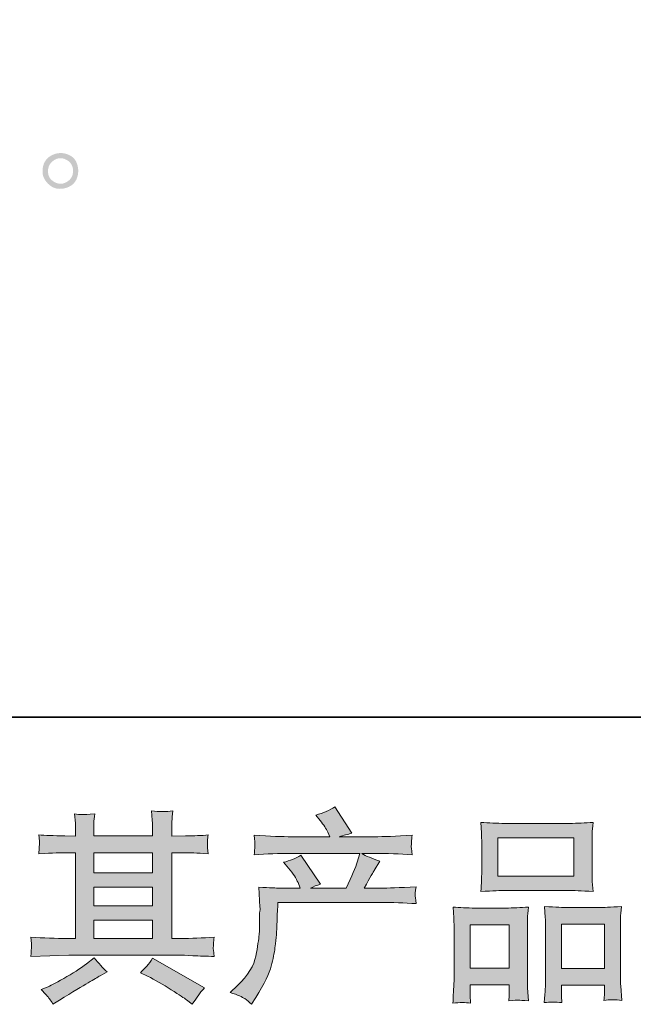
# Model space of a CAD drawing. Units: inches. Extents: x -1458 to 829, y -1140 to 500.
# Drawn here: x -940 to -778, y -1140 to -880 of the extents above; entities that cross this region are included whole.
import ezdxf

# ---------------------------------------------------------------- set-up
doc = ezdxf.new("R2010")
doc.units = ezdxf.units.IN
doc.header["$MEASUREMENT"] = 0
doc.layers.add('图层 1', color=7, linetype='Continuous')

msp = doc.modelspace()

# ---------------------------------------------------------------- hatches: boundary and pattern name
at = {"layer": '图层 1'}
h = msp.add_hatch(color=7, dxfattribs=at)
h.dxf.hatch_style = 2
edge = h.paths.add_edge_path()
edge.add_spline(control_points=[(-927.7, -915.48), (-926.5, -915.95), (-925.7, -916.75), (-925.29, -917.89), (-924.89, -919.04), (-924.84, -920.14), (-925.13, -921.23), (-925.41, -922.32), (-925.98, -923.14), (-926.84, -923.72), (-927.7, -924.28), (-928.7, -924.57), (-929.84, -924.57), (-930.98, -924.57), (-932, -924.12), (-932.93, -923.21), (-933.84, -922.28), (-934.32, -921.28), (-934.37, -920.22), (-934.43, -919.13), (-934.21, -918.14), (-933.69, -917.29), (-933.18, -916.44), (-932.36, -915.8), (-931.21, -915.41), (-930.07, -915), (-928.89, -915.04), (-927.7, -915.48)], knot_values=[0, 0, 0, 0, 0.352778, 0.352778, 0.352778, 0.705556, 0.705556, 0.705556, 1.058333, 1.058333, 1.058333, 1.411111, 1.411111, 1.411111, 1.763889, 1.763889, 1.763889, 2.116667, 2.116667, 2.116667, 2.469444, 2.469444, 2.469444, 2.822222, 2.822222, 2.822222, 3.175, 3.175, 3.175, 3.175], degree=3, periodic=0)
edge.add_line((-927.7, -915.48), (-927.7, -915.48))
edge = h.paths.add_edge_path()
edge.add_spline(control_points=[(-931.21, -922.78), (-930.07, -923.41), (-928.95, -923.37), (-927.86, -922.69), (-926.79, -922), (-926.27, -921.01), (-926.32, -919.7), (-926.37, -918.38), (-926.98, -917.43), (-928.12, -916.87), (-929.27, -916.29), (-930.36, -916.34), (-931.37, -917.04), (-932.41, -917.71), (-932.93, -918.7), (-932.93, -919.95), (-932.93, -921.21), (-932.36, -922.15), (-931.21, -922.78)], knot_values=[0, 0, 0, 0, 0.352778, 0.352778, 0.352778, 0.705556, 0.705556, 0.705556, 1.058333, 1.058333, 1.058333, 1.411111, 1.411111, 1.411111, 1.763889, 1.763889, 1.763889, 2.116667, 2.116667, 2.116667, 2.116667], degree=3, periodic=0)
edge.add_line((-931.21, -922.78), (-931.21, -922.78))
h = msp.add_hatch(color=7, dxfattribs=at)
h.dxf.hatch_style = 2
h.paths.add_polyline_path([(-920.86, -1117.57), (-905.3, -1117.57), (-905.3, -1122.43), (-920.86, -1122.43)])
h.paths.add_polyline_path([(-920.86, -1108.86), (-905.3, -1108.86), (-905.3, -1113.79), (-920.86, -1113.79)])
h.paths.add_polyline_path([(-920.86, -1099.79), (-905.3, -1099.79), (-905.3, -1105.08), (-920.86, -1105.08)])
edge = h.paths.add_edge_path()
edge.add_spline(control_points=[(-906.67, -1132.39), (-904.64, -1133.39), (-902.55, -1134.59), (-900.39, -1135.98), (-898.23, -1137.37), (-896.89, -1138.25), (-896.39, -1138.6), (-896.39, -1138.6), (-894.89, -1139.78), (-894.89, -1139.78), (-894.89, -1139.78), (-893.87, -1138.44), (-893.87, -1138.44), (-893.87, -1138.44), (-892.75, -1136.83), (-892.75, -1136.83), (-892.53, -1136.51), (-892.14, -1136.05), (-891.57, -1135.44), (-891.57, -1135.44), (-905.33, -1127.68), (-905.33, -1127.68), (-906.3, -1129.18), (-907.37, -1130.44), (-908.55, -1131.48), (-908.55, -1131.48), (-906.67, -1132.39), (-906.67, -1132.39)], knot_values=[0, 0, 0, 0, 1, 1, 1, 2, 2, 2, 3, 3, 3, 4, 4, 4, 5, 5, 5, 6, 6, 6, 7, 7, 7, 8, 8, 8, 9, 9, 9, 9], degree=3, periodic=0)
edge = h.paths.add_edge_path()
edge.add_spline(control_points=[(-937.43, -1127.18), (-937.43, -1127.18), (-932.4, -1127.02), (-932.4, -1127.02), (-932.4, -1127.02), (-927.41, -1126.86), (-927.41, -1126.86), (-927.41, -1126.86), (-898.3, -1126.86), (-898.3, -1126.86), (-897.62, -1126.86), (-896.42, -1126.89), (-894.71, -1126.98), (-893, -1127.07), (-891.1, -1127.14), (-889.03, -1127.18), (-889.03, -1127.18), (-889.25, -1125.48), (-889.25, -1125.48), (-889.28, -1125.41), (-889.3, -1125.18), (-889.28, -1124.78), (-889.26, -1124.37), (-889.25, -1124.02), (-889.23, -1123.68), (-889.21, -1123.34), (-889.14, -1122.8), (-889.03, -1122.11), (-892.1, -1122.32), (-895.12, -1122.43), (-898.08, -1122.43), (-898.08, -1122.43), (-900.23, -1122.43), (-900.23, -1122.43), (-900.23, -1122.43), (-900.23, -1099.79), (-900.23, -1099.79), (-900.23, -1099.79), (-896.37, -1099.79), (-896.37, -1099.79), (-895.69, -1099.79), (-893.78, -1099.88), (-890.64, -1100.06), (-890.64, -1100.06), (-890.8, -1098.47), (-890.8, -1098.47), (-890.8, -1098.47), (-890.8, -1097.6), (-890.8, -1097.6), (-890.84, -1096.99), (-890.85, -1096.6), (-890.84, -1096.4), (-890.82, -1096.2), (-890.75, -1095.78), (-890.64, -1095.1), (-892.35, -1095.28), (-894.35, -1095.36), (-896.64, -1095.36), (-896.64, -1095.36), (-900.23, -1095.42), (-900.23, -1095.42), (-900.23, -1095.42), (-900.23, -1093.7), (-900.23, -1093.7), (-900.23, -1092.92), (-900.23, -1092.19), (-900.21, -1091.53), (-900.19, -1090.87), (-900.1, -1089.94), (-899.96, -1088.72), (-901.74, -1089.01), (-903.61, -1089.03), (-905.56, -1088.79), (-905.56, -1088.79), (-905.4, -1091.24), (-905.4, -1091.24), (-905.33, -1092.35), (-905.3, -1093.15), (-905.3, -1093.65), (-905.3, -1093.65), (-905.3, -1095.36), (-905.3, -1095.36), (-905.3, -1095.36), (-920.86, -1095.36), (-920.86, -1095.36), (-920.86, -1095.36), (-920.86, -1093.81), (-920.86, -1093.81), (-920.86, -1093.1), (-920.86, -1092.45), (-920.85, -1091.9), (-920.83, -1091.35), (-920.74, -1090.56), (-920.6, -1089.53), (-922.31, -1089.71), (-923.42, -1089.78), (-923.95, -1089.74), (-924.49, -1089.71), (-925.15, -1089.65), (-925.92, -1089.58), (-925.92, -1089.58), (-925.7, -1091.99), (-925.7, -1091.99), (-925.67, -1092.35), (-925.65, -1093.03), (-925.65, -1094.03), (-925.65, -1094.03), (-925.65, -1095.42), (-925.65, -1095.42), (-925.65, -1095.42), (-928.49, -1095.36), (-928.49, -1095.36), (-931.48, -1095.33), (-933.77, -1095.24), (-935.34, -1095.1), (-935.34, -1095.1), (-935.18, -1096.79), (-935.18, -1096.79), (-935.18, -1097.06), (-935.2, -1097.52), (-935.23, -1098.15), (-935.27, -1098.77), (-935.31, -1099.42), (-935.34, -1100.06), (-931.52, -1099.88), (-929.25, -1099.79), (-928.54, -1099.79), (-928.54, -1099.79), (-925.65, -1099.79), (-925.65, -1099.79), (-925.65, -1099.79), (-925.65, -1122.43), (-925.65, -1122.43), (-925.65, -1122.43), (-927.68, -1122.43), (-927.68, -1122.43), (-930.93, -1122.43), (-934.18, -1122.32), (-937.43, -1122.11), (-937.43, -1122.11), (-937.27, -1123.79), (-937.27, -1123.79), (-937.27, -1123.79), (-937.27, -1124.59), (-937.27, -1124.59), (-937.3, -1125.03), (-937.36, -1125.89), (-937.43, -1127.18)], knot_values=[0, 0, 0, 0, 0.352778, 0.352778, 0.352778, 0.705556, 0.705556, 0.705556, 1.058333, 1.058333, 1.058333, 1.411111, 1.411111, 1.411111, 1.763889, 1.763889, 1.763889, 2.116667, 2.116667, 2.116667, 2.469444, 2.469444, 2.469444, 2.822222, 2.822222, 2.822222, 3.175, 3.175, 3.175, 3.527778, 3.527778, 3.527778, 3.880556, 3.880556, 3.880556, 4.233333, 4.233333, 4.233333, 4.586111, 4.586111, 4.586111, 4.938889, 4.938889, 4.938889, 5.291667, 5.291667, 5.291667, 5.644444, 5.644444, 5.644444, 5.997222, 5.997222, 5.997222, 6.35, 6.35, 6.35, 6.702778, 6.702778, 6.702778, 7.055556, 7.055556, 7.055556, 7.408333, 7.408333, 7.408333, 7.761111, 7.761111, 7.761111, 8.113889, 8.113889, 8.113889, 8.466667, 8.466667, 8.466667, 8.819444, 8.819444, 8.819444, 9.172222, 9.172222, 9.172222, 9.525, 9.525, 9.525, 9.877778, 9.877778, 9.877778, 10.230556, 10.230556, 10.230556, 10.583333, 10.583333, 10.583333, 10.936111, 10.936111, 10.936111, 11.288889, 11.288889, 11.288889, 11.641667, 11.641667, 11.641667, 11.994444, 11.994444, 11.994444, 12.347222, 12.347222, 12.347222, 12.7, 12.7, 12.7, 13.052778, 13.052778, 13.052778, 13.405556, 13.405556, 13.405556, 13.758333, 13.758333, 13.758333, 14.111111, 14.111111, 14.111111, 14.463889, 14.463889, 14.463889, 14.816667, 14.816667, 14.816667, 15.169444, 15.169444, 15.169444, 15.522222, 15.522222, 15.522222, 15.875, 15.875, 15.875, 16.227778, 16.227778, 16.227778, 16.580556, 16.580556, 16.580556, 16.933333, 16.933333, 16.933333, 17.286111, 17.286111, 17.286111, 17.286111], degree=3, periodic=0)
edge.add_line((-937.43, -1127.18), (-937.43, -1127.18))
edge = h.paths.add_edge_path()
edge.add_spline(control_points=[(-932.54, -1138.33), (-932.25, -1138.73), (-931.95, -1139.21), (-931.63, -1139.78), (-931.63, -1139.78), (-929.91, -1138.76), (-929.91, -1138.76), (-926.34, -1136.55), (-923.83, -1135), (-922.34, -1134.12), (-920.86, -1133.25), (-919.79, -1132.64), (-919.15, -1132.28), (-919.15, -1132.28), (-917.27, -1131.27), (-917.27, -1131.27), (-918.45, -1130.19), (-919.6, -1128.96), (-920.7, -1127.57), (-920.7, -1127.57), (-922.74, -1129.12), (-922.74, -1129.12), (-924.45, -1130.41), (-926.47, -1131.69), (-928.77, -1132.98), (-931.07, -1134.26), (-932.54, -1135.03), (-933.18, -1135.28), (-933.18, -1135.28), (-934.73, -1135.92), (-934.73, -1135.92), (-933.56, -1137.15), (-932.82, -1137.94), (-932.54, -1138.33)], knot_values=[0, 0, 0, 0, 0.352778, 0.352778, 0.352778, 0.705556, 0.705556, 0.705556, 1.058333, 1.058333, 1.058333, 1.411111, 1.411111, 1.411111, 1.763889, 1.763889, 1.763889, 2.116667, 2.116667, 2.116667, 2.469444, 2.469444, 2.469444, 2.822222, 2.822222, 2.822222, 3.175, 3.175, 3.175, 3.527778, 3.527778, 3.527778, 3.880556, 3.880556, 3.880556, 3.880556], degree=3, periodic=0)
edge.add_line((-932.54, -1138.33), (-932.54, -1138.33))
h = msp.add_hatch(color=7, dxfattribs=at)
h.dxf.hatch_style = 2
edge = h.paths.add_edge_path()
edge.add_spline(control_points=[(-884.8, -1136.71), (-884.8, -1136.71), (-882.93, -1134.89), (-882.93, -1134.89), (-880.14, -1132.18), (-878.52, -1129.57), (-878.05, -1127.07), (-877.59, -1124.57), (-877.3, -1122.68), (-877.2, -1121.39), (-877.09, -1120.11), (-877.05, -1118.88), (-877.07, -1117.7), (-877.09, -1116.52), (-877.07, -1115.72), (-877.02, -1115.31), (-876.96, -1114.89), (-876.93, -1114.63), (-876.93, -1114.48), (-876.93, -1114.48), (-876.98, -1114.16), (-876.98, -1114.16), (-876.98, -1114.16), (-877.25, -1108.88), (-877.25, -1108.88), (-874.29, -1109.06), (-872.5, -1109.15), (-871.89, -1109.15), (-871.89, -1109.15), (-866.32, -1109.15), (-866.32, -1109.15), (-866.32, -1109.15), (-866.91, -1107.7), (-866.91, -1107.7), (-867.38, -1106.59), (-868.22, -1105.33), (-869.43, -1103.9), (-869.43, -1103.9), (-870.77, -1102.34), (-870.77, -1102.34), (-869.06, -1101.92), (-867.54, -1101.29), (-866.22, -1100.47), (-866.22, -1100.47), (-860.97, -1108.08), (-860.97, -1108.08), (-861.93, -1108.4), (-862.83, -1108.75), (-863.65, -1109.15), (-863.65, -1109.15), (-854.22, -1109.15), (-854.22, -1109.15), (-852.69, -1105.93), (-851.7, -1103.65), (-851.28, -1102.27), (-851.28, -1102.27), (-850.58, -1100.01), (-850.58, -1100.01), (-850.58, -1100.01), (-868.57, -1100.01), (-868.57, -1100.01), (-871.89, -1100.01), (-875.2, -1100.11), (-878.48, -1100.33), (-878.41, -1099.61), (-878.38, -1099.06), (-878.36, -1098.69), (-878.34, -1098.29), (-878.32, -1097.97), (-878.3, -1097.7), (-878.29, -1097.44), (-878.34, -1096.6), (-878.48, -1095.2), (-874.34, -1095.45), (-871.04, -1095.58), (-868.57, -1095.58), (-868.57, -1095.58), (-858.51, -1095.58), (-858.51, -1095.58), (-858.51, -1095.58), (-859.04, -1094.4), (-859.04, -1094.4), (-859.47, -1093.51), (-860.15, -1092.47), (-861.08, -1091.29), (-861.08, -1091.29), (-862.25, -1089.85), (-862.25, -1089.85), (-860.26, -1089.35), (-858.56, -1088.62), (-857.17, -1087.65), (-857.17, -1087.65), (-852.72, -1094.67), (-852.72, -1094.67), (-853.79, -1094.92), (-854.9, -1095.22), (-856.04, -1095.58), (-856.04, -1095.58), (-846.83, -1095.58), (-846.83, -1095.58), (-844.4, -1095.58), (-841.06, -1095.45), (-836.82, -1095.2), (-836.89, -1095.92), (-836.94, -1096.47), (-836.96, -1096.86), (-836.98, -1097.27), (-836.99, -1097.63), (-837.01, -1097.95), (-837.03, -1098.29), (-837.01, -1098.51), (-836.98, -1098.61), (-836.98, -1098.61), (-836.82, -1100.33), (-836.82, -1100.33), (-840.1, -1100.11), (-843.4, -1100.01), (-846.72, -1100.01), (-846.72, -1100.01), (-850.04, -1100.01), (-850.04, -1100.01), (-849.01, -1100.68), (-847.44, -1101.36), (-845.33, -1102.01), (-845.33, -1102.01), (-846.83, -1104.49), (-846.83, -1104.49), (-846.97, -1104.7), (-847.85, -1106.25), (-849.45, -1109.15), (-849.45, -1109.15), (-845.12, -1109.15), (-845.12, -1109.15), (-843.3, -1109.15), (-840.17, -1109.04), (-835.74, -1108.82), (-835.85, -1109.45), (-835.92, -1109.93), (-835.96, -1110.24), (-835.99, -1110.59), (-836.01, -1110.84), (-835.99, -1111.04), (-835.98, -1111.22), (-835.89, -1111.97), (-835.74, -1113.25), (-838.85, -1113.04), (-841.97, -1112.93), (-845.12, -1112.93), (-845.12, -1112.93), (-872.22, -1112.93), (-872.22, -1112.93), (-872.32, -1114.54), (-872.41, -1116.14), (-872.47, -1117.77), (-872.52, -1119.38), (-872.57, -1120.64), (-872.63, -1121.5), (-872.68, -1122.36), (-872.81, -1123.48), (-873, -1124.87), (-873.2, -1126.27), (-873.52, -1127.89), (-873.98, -1129.75), (-874.45, -1131.6), (-875.8, -1134.35), (-878.05, -1138), (-878.05, -1138), (-879.18, -1139.82), (-879.18, -1139.82), (-879.79, -1139.24), (-880.39, -1138.75), (-880.98, -1138.32), (-881.57, -1137.89), (-882.84, -1137.35), (-884.8, -1136.71)], knot_values=[0, 0, 0, 0, 0.352778, 0.352778, 0.352778, 0.705556, 0.705556, 0.705556, 1.058333, 1.058333, 1.058333, 1.411111, 1.411111, 1.411111, 1.763889, 1.763889, 1.763889, 2.116667, 2.116667, 2.116667, 2.469444, 2.469444, 2.469444, 2.822222, 2.822222, 2.822222, 3.175, 3.175, 3.175, 3.527778, 3.527778, 3.527778, 3.880556, 3.880556, 3.880556, 4.233333, 4.233333, 4.233333, 4.586111, 4.586111, 4.586111, 4.938889, 4.938889, 4.938889, 5.291667, 5.291667, 5.291667, 5.644444, 5.644444, 5.644444, 5.997222, 5.997222, 5.997222, 6.35, 6.35, 6.35, 6.702778, 6.702778, 6.702778, 7.055556, 7.055556, 7.055556, 7.408333, 7.408333, 7.408333, 7.761111, 7.761111, 7.761111, 8.113889, 8.113889, 8.113889, 8.466667, 8.466667, 8.466667, 8.819444, 8.819444, 8.819444, 9.172222, 9.172222, 9.172222, 9.525, 9.525, 9.525, 9.877778, 9.877778, 9.877778, 10.230556, 10.230556, 10.230556, 10.583333, 10.583333, 10.583333, 10.936111, 10.936111, 10.936111, 11.288889, 11.288889, 11.288889, 11.641667, 11.641667, 11.641667, 11.994444, 11.994444, 11.994444, 12.347222, 12.347222, 12.347222, 12.7, 12.7, 12.7, 13.052778, 13.052778, 13.052778, 13.405556, 13.405556, 13.405556, 13.758333, 13.758333, 13.758333, 14.111111, 14.111111, 14.111111, 14.463889, 14.463889, 14.463889, 14.816667, 14.816667, 14.816667, 15.169444, 15.169444, 15.169444, 15.522222, 15.522222, 15.522222, 15.875, 15.875, 15.875, 16.227778, 16.227778, 16.227778, 16.580556, 16.580556, 16.580556, 16.933333, 16.933333, 16.933333, 17.286111, 17.286111, 17.286111, 17.638889, 17.638889, 17.638889, 17.991667, 17.991667, 17.991667, 18.344444, 18.344444, 18.344444, 18.697222, 18.697222, 18.697222, 19.05, 19.05, 19.05, 19.402778, 19.402778, 19.402778, 19.755556, 19.755556, 19.755556, 20.108333, 20.108333, 20.108333, 20.461111, 20.461111, 20.461111, 20.461111], degree=3, periodic=0)
edge.add_line((-884.8, -1136.71), (-884.8, -1136.71))
h = msp.add_hatch(color=7, dxfattribs=at)
h.dxf.hatch_style = 2
h.paths.add_polyline_path([(-814.21, -1095.85), (-794.08, -1095.85), (-794.08, -1105.99), (-814.21, -1105.99)])
h.paths.add_polyline_path([(-821.5, -1118.84), (-811.14, -1118.84), (-811.14, -1130.27), (-821.5, -1130.27)])
h.paths.add_polyline_path([(-797.36, -1118.7), (-786.01, -1118.7), (-786.01, -1130.34), (-797.36, -1130.34)])
edge = h.paths.add_edge_path()
edge.add_spline(control_points=[(-821.39, -1139.51), (-821.39, -1139.51), (-821.5, -1137.37), (-821.5, -1137.37), (-821.5, -1137.37), (-821.5, -1136.03), (-821.5, -1136.03), (-821.5, -1136.03), (-821.5, -1134.69), (-821.5, -1134.69), (-821.5, -1134.69), (-811.14, -1134.69), (-811.14, -1134.69), (-811.14, -1134.69), (-811.14, -1135.98), (-811.14, -1135.98), (-811.14, -1136.83), (-811.16, -1137.35), (-811.18, -1137.55), (-811.19, -1137.75), (-811.22, -1138.21), (-811.25, -1138.92), (-809.89, -1138.78), (-809.04, -1138.71), (-808.73, -1138.73), (-808.41, -1138.75), (-807.52, -1138.82), (-806.04, -1138.92), (-806.04, -1138.92), (-806.31, -1135.44), (-806.31, -1135.44), (-806.34, -1135.09), (-806.36, -1133.82), (-806.36, -1131.66), (-806.36, -1131.66), (-806.36, -1120.43), (-806.36, -1120.43), (-806.36, -1118.91), (-806.36, -1117.8), (-806.34, -1117.13), (-806.32, -1116.43), (-806.23, -1115.45), (-806.09, -1114.14), (-808.18, -1114.32), (-810.16, -1114.41), (-812.04, -1114.41), (-812.04, -1114.41), (-820.2, -1114.41), (-820.2, -1114.41), (-822.29, -1114.41), (-824.22, -1114.32), (-825.98, -1114.14), (-825.98, -1114.14), (-825.82, -1117.02), (-825.82, -1117.02), (-825.75, -1118.25), (-825.71, -1119.39), (-825.71, -1120.45), (-825.71, -1120.45), (-825.71, -1132.14), (-825.71, -1132.14), (-825.71, -1133.07), (-825.75, -1134.12), (-825.82, -1135.26), (-825.89, -1136.42), (-825.96, -1137.83), (-826.03, -1139.51), (-824.25, -1139.3), (-822.69, -1139.3), (-821.39, -1139.51)], knot_values=[0, 0, 0, 0, 0.352778, 0.352778, 0.352778, 0.705556, 0.705556, 0.705556, 1.058333, 1.058333, 1.058333, 1.411111, 1.411111, 1.411111, 1.763889, 1.763889, 1.763889, 2.116667, 2.116667, 2.116667, 2.469444, 2.469444, 2.469444, 2.822222, 2.822222, 2.822222, 3.175, 3.175, 3.175, 3.527778, 3.527778, 3.527778, 3.880556, 3.880556, 3.880556, 4.233333, 4.233333, 4.233333, 4.586111, 4.586111, 4.586111, 4.938889, 4.938889, 4.938889, 5.291667, 5.291667, 5.291667, 5.644444, 5.644444, 5.644444, 5.997222, 5.997222, 5.997222, 6.35, 6.35, 6.35, 6.702778, 6.702778, 6.702778, 7.055556, 7.055556, 7.055556, 7.408333, 7.408333, 7.408333, 7.761111, 7.761111, 7.761111, 8.113889, 8.113889, 8.113889, 8.113889], degree=3, periodic=0)
edge.add_line((-821.39, -1139.51), (-821.39, -1139.51))
edge = h.paths.add_edge_path()
edge.add_spline(control_points=[(-812.33, -1109.77), (-812.33, -1109.77), (-795.22, -1109.77), (-795.22, -1109.77), (-794.33, -1109.77), (-792.26, -1109.86), (-789.03, -1110.04), (-789.03, -1110.04), (-789.24, -1107.4), (-789.24, -1107.4), (-789.28, -1107.04), (-789.29, -1106.13), (-789.29, -1104.65), (-789.29, -1104.65), (-789.29, -1097.86), (-789.29, -1097.86), (-789.29, -1096.42), (-789.29, -1095.36), (-789.28, -1094.69), (-789.26, -1094.03), (-789.17, -1093.06), (-789.03, -1091.79), (-791.15, -1091.97), (-793.21, -1092.06), (-795.22, -1092.06), (-795.22, -1092.06), (-812.33, -1092.06), (-812.33, -1092.06), (-814.43, -1092.06), (-816.54, -1091.97), (-818.64, -1091.79), (-818.64, -1091.79), (-818.48, -1094.54), (-818.48, -1094.54), (-818.45, -1095.1), (-818.42, -1096.19), (-818.42, -1097.81), (-818.42, -1097.81), (-818.42, -1104.65), (-818.42, -1104.65), (-818.42, -1105.68), (-818.45, -1106.54), (-818.48, -1107.24), (-818.52, -1107.93), (-818.57, -1108.88), (-818.64, -1110.04), (-815.38, -1109.86), (-813.29, -1109.77), (-812.33, -1109.77)], knot_values=[0, 0, 0, 0, 0.352778, 0.352778, 0.352778, 0.705556, 0.705556, 0.705556, 1.058333, 1.058333, 1.058333, 1.411111, 1.411111, 1.411111, 1.763889, 1.763889, 1.763889, 2.116667, 2.116667, 2.116667, 2.469444, 2.469444, 2.469444, 2.822222, 2.822222, 2.822222, 3.175, 3.175, 3.175, 3.527778, 3.527778, 3.527778, 3.880556, 3.880556, 3.880556, 4.233333, 4.233333, 4.233333, 4.586111, 4.586111, 4.586111, 4.938889, 4.938889, 4.938889, 5.291667, 5.291667, 5.291667, 5.644444, 5.644444, 5.644444, 5.644444], degree=3, periodic=0)
edge.add_line((-812.33, -1109.77), (-812.33, -1109.77))
edge = h.paths.add_edge_path()
edge.add_spline(control_points=[(-797.26, -1139.37), (-797.26, -1139.37), (-797.36, -1137.66), (-797.36, -1137.66), (-797.36, -1137.66), (-797.36, -1136.42), (-797.36, -1136.42), (-797.36, -1136.42), (-797.36, -1134.76), (-797.36, -1134.76), (-797.36, -1134.76), (-786.01, -1134.76), (-786.01, -1134.76), (-786.01, -1134.76), (-786.01, -1136.1), (-786.01, -1136.1), (-786.01, -1136.89), (-786.03, -1137.37), (-786.04, -1137.55), (-786.05, -1137.73), (-786.1, -1138.14), (-786.17, -1138.78), (-784.62, -1138.57), (-783.04, -1138.57), (-781.47, -1138.78), (-781.47, -1138.78), (-781.74, -1134.92), (-781.74, -1134.92), (-781.78, -1134.5), (-781.8, -1133.35), (-781.8, -1131.5), (-781.8, -1131.5), (-781.8, -1120.63), (-781.8, -1120.63), (-781.8, -1119), (-781.8, -1117.82), (-781.78, -1117.09), (-781.76, -1116.38), (-781.67, -1115.34), (-781.53, -1114), (-784.53, -1114.18), (-786.43, -1114.27), (-787.24, -1114.27), (-787.24, -1114.27), (-796.08, -1114.27), (-796.08, -1114.27), (-796.79, -1114.27), (-798.7, -1114.18), (-801.84, -1114), (-801.84, -1114), (-801.63, -1116.93), (-801.63, -1116.93), (-801.59, -1117.36), (-801.58, -1118.59), (-801.58, -1120.63), (-801.58, -1120.63), (-801.58, -1132.1), (-801.58, -1132.1), (-801.58, -1133.76), (-801.61, -1135), (-801.66, -1135.8), (-801.72, -1136.6), (-801.79, -1137.8), (-801.9, -1139.37), (-800.45, -1139.16), (-798.91, -1139.16), (-797.26, -1139.37)], knot_values=[0, 0, 0, 0, 0.352778, 0.352778, 0.352778, 0.705556, 0.705556, 0.705556, 1.058333, 1.058333, 1.058333, 1.411111, 1.411111, 1.411111, 1.763889, 1.763889, 1.763889, 2.116667, 2.116667, 2.116667, 2.469444, 2.469444, 2.469444, 2.822222, 2.822222, 2.822222, 3.175, 3.175, 3.175, 3.527778, 3.527778, 3.527778, 3.880556, 3.880556, 3.880556, 4.233333, 4.233333, 4.233333, 4.586111, 4.586111, 4.586111, 4.938889, 4.938889, 4.938889, 5.291667, 5.291667, 5.291667, 5.644444, 5.644444, 5.644444, 5.997222, 5.997222, 5.997222, 6.35, 6.35, 6.35, 6.702778, 6.702778, 6.702778, 7.055556, 7.055556, 7.055556, 7.408333, 7.408333, 7.408333, 7.761111, 7.761111, 7.761111, 7.761111], degree=3, periodic=0)
edge.add_line((-797.26, -1139.37), (-797.26, -1139.37))

# ---------------------------------------------------------------- linework, layer by layer
at = {"layer": '图层 1', "color": 7, "lineweight": 35}
msp.add_lwpolyline([(828.53, -1064.02), (-1451.51, -1064.02), (-1451.51, 412.79), (828.53, 412.79), (828.53, -1064.02)], dxfattribs=at)
at = {"layer": '图层 1', "color": 7, "lineweight": 0}
for points in [[(-814.21, -1095.85), (-794.08, -1095.85), (-794.08, -1105.99), (-814.21, -1105.99), (-814.21, -1095.85)], [(-920.86, -1099.79), (-905.3, -1099.79), (-905.3, -1105.08), (-920.86, -1105.08), (-920.86, -1099.79)], [(-920.86, -1108.86), (-905.3, -1108.86), (-905.3, -1113.79), (-920.86, -1113.79), (-920.86, -1108.86)], [(-920.86, -1117.57), (-905.3, -1117.57), (-905.3, -1122.43), (-920.86, -1122.43), (-920.86, -1117.57)], [(-821.5, -1118.84), (-811.14, -1118.84), (-811.14, -1130.27), (-821.5, -1130.27), (-821.5, -1118.84)], [(-797.36, -1118.7), (-786.01, -1118.7), (-786.01, -1130.34), (-797.36, -1130.34), (-797.36, -1118.7)]]:
    msp.add_lwpolyline(points, dxfattribs=at)
for points, knots in [([(-937.43, -1127.18), (-937.43, -1127.18), (-932.4, -1127.02), (-932.4, -1127.02), (-932.4, -1127.02), (-927.41, -1126.86), (-927.41, -1126.86), (-927.41, -1126.86), (-898.3, -1126.86), (-898.3, -1126.86), (-897.62, -1126.86), (-896.42, -1126.89), (-894.71, -1126.98), (-893, -1127.07), (-891.1, -1127.14), (-889.03, -1127.18), (-889.03, -1127.18), (-889.25, -1125.48), (-889.25, -1125.48), (-889.28, -1125.41), (-889.3, -1125.18), (-889.28, -1124.78), (-889.26, -1124.37), (-889.25, -1124.02), (-889.23, -1123.68), (-889.21, -1123.34), (-889.14, -1122.8), (-889.03, -1122.11), (-892.1, -1122.32), (-895.12, -1122.43), (-898.08, -1122.43), (-898.08, -1122.43), (-900.23, -1122.43), (-900.23, -1122.43), (-900.23, -1122.43), (-900.23, -1099.79), (-900.23, -1099.79), (-900.23, -1099.79), (-896.37, -1099.79), (-896.37, -1099.79), (-895.69, -1099.79), (-893.78, -1099.88), (-890.64, -1100.06), (-890.64, -1100.06), (-890.8, -1098.47), (-890.8, -1098.47), (-890.8, -1098.47), (-890.8, -1097.6), (-890.8, -1097.6), (-890.84, -1096.99), (-890.85, -1096.6), (-890.84, -1096.4), (-890.82, -1096.2), (-890.75, -1095.78), (-890.64, -1095.1), (-892.35, -1095.28), (-894.35, -1095.36), (-896.64, -1095.36), (-896.64, -1095.36), (-900.23, -1095.42), (-900.23, -1095.42), (-900.23, -1095.42), (-900.23, -1093.7), (-900.23, -1093.7), (-900.23, -1092.92), (-900.23, -1092.19), (-900.21, -1091.53), (-900.19, -1090.87), (-900.1, -1089.94), (-899.96, -1088.72), (-901.74, -1089.01), (-903.61, -1089.03), (-905.56, -1088.79), (-905.56, -1088.79), (-905.4, -1091.24), (-905.4, -1091.24), (-905.33, -1092.35), (-905.3, -1093.15), (-905.3, -1093.65), (-905.3, -1093.65), (-905.3, -1095.36), (-905.3, -1095.36), (-905.3, -1095.36), (-920.86, -1095.36), (-920.86, -1095.36), (-920.86, -1095.36), (-920.86, -1093.81), (-920.86, -1093.81), (-920.86, -1093.1), (-920.86, -1092.45), (-920.85, -1091.9), (-920.83, -1091.35), (-920.74, -1090.56), (-920.6, -1089.53), (-922.31, -1089.71), (-923.42, -1089.78), (-923.95, -1089.74), (-924.49, -1089.71), (-925.15, -1089.65), (-925.92, -1089.58), (-925.92, -1089.58), (-925.7, -1091.99), (-925.7, -1091.99), (-925.67, -1092.35), (-925.65, -1093.03), (-925.65, -1094.03), (-925.65, -1094.03), (-925.65, -1095.42), (-925.65, -1095.42), (-925.65, -1095.42), (-928.49, -1095.36), (-928.49, -1095.36), (-931.48, -1095.33), (-933.77, -1095.24), (-935.34, -1095.1), (-935.34, -1095.1), (-935.18, -1096.79), (-935.18, -1096.79), (-935.18, -1097.06), (-935.2, -1097.52), (-935.23, -1098.15), (-935.27, -1098.77), (-935.31, -1099.42), (-935.34, -1100.06), (-931.52, -1099.88), (-929.25, -1099.79), (-928.54, -1099.79), (-928.54, -1099.79), (-925.65, -1099.79), (-925.65, -1099.79), (-925.65, -1099.79), (-925.65, -1122.43), (-925.65, -1122.43), (-925.65, -1122.43), (-927.68, -1122.43), (-927.68, -1122.43), (-930.93, -1122.43), (-934.18, -1122.32), (-937.43, -1122.11), (-937.43, -1122.11), (-937.27, -1123.79), (-937.27, -1123.79), (-937.27, -1123.79), (-937.27, -1124.59), (-937.27, -1124.59), (-937.3, -1125.03), (-937.36, -1125.89), (-937.43, -1127.18)], [0, 0, 0, 0, 1, 1, 1, 2, 2, 2, 3, 3, 3, 4, 4, 4, 5, 5, 5, 6, 6, 6, 7, 7, 7, 8, 8, 8, 9, 9, 9, 10, 10, 10, 11, 11, 11, 12, 12, 12, 13, 13, 13, 14, 14, 14, 15, 15, 15, 16, 16, 16, 17, 17, 17, 18, 18, 18, 19, 19, 19, 20, 20, 20, 21, 21, 21, 22, 22, 22, 23, 23, 23, 24, 24, 24, 25, 25, 25, 26, 26, 26, 27, 27, 27, 28, 28, 28, 29, 29, 29, 30, 30, 30, 31, 31, 31, 32, 32, 32, 33, 33, 33, 34, 34, 34, 35, 35, 35, 36, 36, 36, 37, 37, 37, 38, 38, 38, 39, 39, 39, 40, 40, 40, 41, 41, 41, 42, 42, 42, 43, 43, 43, 44, 44, 44, 45, 45, 45, 46, 46, 46, 47, 47, 47, 48, 48, 48, 49, 49, 49, 49]), ([(-884.8, -1136.71), (-884.8, -1136.71), (-882.93, -1134.89), (-882.93, -1134.89), (-880.14, -1132.18), (-878.52, -1129.57), (-878.05, -1127.07), (-877.59, -1124.57), (-877.3, -1122.68), (-877.2, -1121.39), (-877.09, -1120.11), (-877.05, -1118.88), (-877.07, -1117.7), (-877.09, -1116.52), (-877.07, -1115.72), (-877.02, -1115.31), (-876.96, -1114.89), (-876.93, -1114.63), (-876.93, -1114.48), (-876.93, -1114.48), (-876.98, -1114.16), (-876.98, -1114.16), (-876.98, -1114.16), (-877.25, -1108.88), (-877.25, -1108.88), (-874.29, -1109.06), (-872.5, -1109.15), (-871.89, -1109.15), (-871.89, -1109.15), (-866.32, -1109.15), (-866.32, -1109.15), (-866.32, -1109.15), (-866.91, -1107.7), (-866.91, -1107.7), (-867.38, -1106.59), (-868.22, -1105.33), (-869.43, -1103.9), (-869.43, -1103.9), (-870.77, -1102.34), (-870.77, -1102.34), (-869.06, -1101.92), (-867.54, -1101.29), (-866.22, -1100.47), (-866.22, -1100.47), (-860.97, -1108.08), (-860.97, -1108.08), (-861.93, -1108.4), (-862.83, -1108.75), (-863.65, -1109.15), (-863.65, -1109.15), (-854.22, -1109.15), (-854.22, -1109.15), (-852.69, -1105.93), (-851.7, -1103.65), (-851.28, -1102.27), (-851.28, -1102.27), (-850.58, -1100.01), (-850.58, -1100.01), (-850.58, -1100.01), (-868.57, -1100.01), (-868.57, -1100.01), (-871.89, -1100.01), (-875.2, -1100.11), (-878.48, -1100.33), (-878.41, -1099.61), (-878.38, -1099.06), (-878.36, -1098.69), (-878.34, -1098.29), (-878.32, -1097.97), (-878.3, -1097.7), (-878.29, -1097.44), (-878.34, -1096.6), (-878.48, -1095.2), (-874.34, -1095.45), (-871.04, -1095.58), (-868.57, -1095.58), (-868.57, -1095.58), (-858.51, -1095.58), (-858.51, -1095.58), (-858.51, -1095.58), (-859.04, -1094.4), (-859.04, -1094.4), (-859.47, -1093.51), (-860.15, -1092.47), (-861.08, -1091.29), (-861.08, -1091.29), (-862.25, -1089.85), (-862.25, -1089.85), (-860.26, -1089.35), (-858.56, -1088.62), (-857.17, -1087.65), (-857.17, -1087.65), (-852.72, -1094.67), (-852.72, -1094.67), (-853.79, -1094.92), (-854.9, -1095.22), (-856.04, -1095.58), (-856.04, -1095.58), (-846.83, -1095.58), (-846.83, -1095.58), (-844.4, -1095.58), (-841.06, -1095.45), (-836.82, -1095.2), (-836.89, -1095.92), (-836.94, -1096.47), (-836.96, -1096.86), (-836.98, -1097.27), (-836.99, -1097.63), (-837.01, -1097.95), (-837.03, -1098.29), (-837.01, -1098.51), (-836.98, -1098.61), (-836.98, -1098.61), (-836.82, -1100.33), (-836.82, -1100.33), (-840.1, -1100.11), (-843.4, -1100.01), (-846.72, -1100.01), (-846.72, -1100.01), (-850.04, -1100.01), (-850.04, -1100.01), (-849.01, -1100.68), (-847.44, -1101.36), (-845.33, -1102.01), (-845.33, -1102.01), (-846.83, -1104.49), (-846.83, -1104.49), (-846.97, -1104.7), (-847.85, -1106.25), (-849.45, -1109.15), (-849.45, -1109.15), (-845.12, -1109.15), (-845.12, -1109.15), (-843.3, -1109.15), (-840.17, -1109.04), (-835.74, -1108.82), (-835.85, -1109.45), (-835.92, -1109.93), (-835.96, -1110.24), (-835.99, -1110.59), (-836.01, -1110.84), (-835.99, -1111.04), (-835.98, -1111.22), (-835.89, -1111.97), (-835.74, -1113.25), (-838.85, -1113.04), (-841.97, -1112.93), (-845.12, -1112.93), (-845.12, -1112.93), (-872.22, -1112.93), (-872.22, -1112.93), (-872.32, -1114.54), (-872.41, -1116.14), (-872.47, -1117.77), (-872.52, -1119.38), (-872.57, -1120.64), (-872.63, -1121.5), (-872.68, -1122.36), (-872.81, -1123.48), (-873, -1124.87), (-873.2, -1126.27), (-873.52, -1127.89), (-873.98, -1129.75), (-874.45, -1131.6), (-875.8, -1134.35), (-878.05, -1138), (-878.05, -1138), (-879.18, -1139.82), (-879.18, -1139.82), (-879.79, -1139.24), (-880.39, -1138.75), (-880.98, -1138.32), (-881.57, -1137.89), (-882.84, -1137.35), (-884.8, -1136.71)], [0, 0, 0, 0, 1, 1, 1, 2, 2, 2, 3, 3, 3, 4, 4, 4, 5, 5, 5, 6, 6, 6, 7, 7, 7, 8, 8, 8, 9, 9, 9, 10, 10, 10, 11, 11, 11, 12, 12, 12, 13, 13, 13, 14, 14, 14, 15, 15, 15, 16, 16, 16, 17, 17, 17, 18, 18, 18, 19, 19, 19, 20, 20, 20, 21, 21, 21, 22, 22, 22, 23, 23, 23, 24, 24, 24, 25, 25, 25, 26, 26, 26, 27, 27, 27, 28, 28, 28, 29, 29, 29, 30, 30, 30, 31, 31, 31, 32, 32, 32, 33, 33, 33, 34, 34, 34, 35, 35, 35, 36, 36, 36, 37, 37, 37, 38, 38, 38, 39, 39, 39, 40, 40, 40, 41, 41, 41, 42, 42, 42, 43, 43, 43, 44, 44, 44, 45, 45, 45, 46, 46, 46, 47, 47, 47, 48, 48, 48, 49, 49, 49, 50, 50, 50, 51, 51, 51, 52, 52, 52, 53, 53, 53, 54, 54, 54, 55, 55, 55, 56, 56, 56, 57, 57, 57, 58, 58, 58, 58]), ([(-812.33, -1109.77), (-812.33, -1109.77), (-795.22, -1109.77), (-795.22, -1109.77), (-794.33, -1109.77), (-792.26, -1109.86), (-789.03, -1110.04), (-789.03, -1110.04), (-789.24, -1107.4), (-789.24, -1107.4), (-789.28, -1107.04), (-789.29, -1106.13), (-789.29, -1104.65), (-789.29, -1104.65), (-789.29, -1097.86), (-789.29, -1097.86), (-789.29, -1096.42), (-789.29, -1095.36), (-789.28, -1094.69), (-789.26, -1094.03), (-789.17, -1093.06), (-789.03, -1091.79), (-791.15, -1091.97), (-793.21, -1092.06), (-795.22, -1092.06), (-795.22, -1092.06), (-812.33, -1092.06), (-812.33, -1092.06), (-814.43, -1092.06), (-816.54, -1091.97), (-818.64, -1091.79), (-818.64, -1091.79), (-818.48, -1094.54), (-818.48, -1094.54), (-818.45, -1095.1), (-818.42, -1096.19), (-818.42, -1097.81), (-818.42, -1097.81), (-818.42, -1104.65), (-818.42, -1104.65), (-818.42, -1105.68), (-818.45, -1106.54), (-818.48, -1107.24), (-818.52, -1107.93), (-818.57, -1108.88), (-818.64, -1110.04), (-815.38, -1109.86), (-813.29, -1109.77), (-812.33, -1109.77)], [0, 0, 0, 0, 1, 1, 1, 2, 2, 2, 3, 3, 3, 4, 4, 4, 5, 5, 5, 6, 6, 6, 7, 7, 7, 8, 8, 8, 9, 9, 9, 10, 10, 10, 11, 11, 11, 12, 12, 12, 13, 13, 13, 14, 14, 14, 15, 15, 15, 16, 16, 16, 16]), ([(-821.39, -1139.51), (-821.39, -1139.51), (-821.5, -1137.37), (-821.5, -1137.37), (-821.5, -1137.37), (-821.5, -1136.03), (-821.5, -1136.03), (-821.5, -1136.03), (-821.5, -1134.69), (-821.5, -1134.69), (-821.5, -1134.69), (-811.14, -1134.69), (-811.14, -1134.69), (-811.14, -1134.69), (-811.14, -1135.98), (-811.14, -1135.98), (-811.14, -1136.83), (-811.16, -1137.35), (-811.18, -1137.55), (-811.19, -1137.75), (-811.22, -1138.21), (-811.25, -1138.92), (-809.89, -1138.78), (-809.04, -1138.71), (-808.73, -1138.73), (-808.41, -1138.75), (-807.52, -1138.82), (-806.04, -1138.92), (-806.04, -1138.92), (-806.31, -1135.44), (-806.31, -1135.44), (-806.34, -1135.09), (-806.36, -1133.82), (-806.36, -1131.66), (-806.36, -1131.66), (-806.36, -1120.43), (-806.36, -1120.43), (-806.36, -1118.91), (-806.36, -1117.8), (-806.34, -1117.13), (-806.32, -1116.43), (-806.23, -1115.45), (-806.09, -1114.14), (-808.18, -1114.32), (-810.16, -1114.41), (-812.04, -1114.41), (-812.04, -1114.41), (-820.2, -1114.41), (-820.2, -1114.41), (-822.29, -1114.41), (-824.22, -1114.32), (-825.98, -1114.14), (-825.98, -1114.14), (-825.82, -1117.02), (-825.82, -1117.02), (-825.75, -1118.25), (-825.71, -1119.39), (-825.71, -1120.45), (-825.71, -1120.45), (-825.71, -1132.14), (-825.71, -1132.14), (-825.71, -1133.07), (-825.75, -1134.12), (-825.82, -1135.26), (-825.89, -1136.42), (-825.96, -1137.83), (-826.03, -1139.51), (-824.25, -1139.3), (-822.69, -1139.3), (-821.39, -1139.51)], [0, 0, 0, 0, 1, 1, 1, 2, 2, 2, 3, 3, 3, 4, 4, 4, 5, 5, 5, 6, 6, 6, 7, 7, 7, 8, 8, 8, 9, 9, 9, 10, 10, 10, 11, 11, 11, 12, 12, 12, 13, 13, 13, 14, 14, 14, 15, 15, 15, 16, 16, 16, 17, 17, 17, 18, 18, 18, 19, 19, 19, 20, 20, 20, 21, 21, 21, 22, 22, 22, 23, 23, 23, 23]), ([(-797.26, -1139.37), (-797.26, -1139.37), (-797.36, -1137.66), (-797.36, -1137.66), (-797.36, -1137.66), (-797.36, -1136.42), (-797.36, -1136.42), (-797.36, -1136.42), (-797.36, -1134.76), (-797.36, -1134.76), (-797.36, -1134.76), (-786.01, -1134.76), (-786.01, -1134.76), (-786.01, -1134.76), (-786.01, -1136.1), (-786.01, -1136.1), (-786.01, -1136.89), (-786.03, -1137.37), (-786.04, -1137.55), (-786.05, -1137.73), (-786.1, -1138.14), (-786.17, -1138.78), (-784.62, -1138.57), (-783.04, -1138.57), (-781.47, -1138.78), (-781.47, -1138.78), (-781.74, -1134.92), (-781.74, -1134.92), (-781.78, -1134.5), (-781.8, -1133.35), (-781.8, -1131.5), (-781.8, -1131.5), (-781.8, -1120.63), (-781.8, -1120.63), (-781.8, -1119), (-781.8, -1117.82), (-781.78, -1117.09), (-781.76, -1116.38), (-781.67, -1115.34), (-781.53, -1114), (-784.53, -1114.18), (-786.43, -1114.27), (-787.24, -1114.27), (-787.24, -1114.27), (-796.08, -1114.27), (-796.08, -1114.27), (-796.79, -1114.27), (-798.7, -1114.18), (-801.84, -1114), (-801.84, -1114), (-801.63, -1116.93), (-801.63, -1116.93), (-801.59, -1117.36), (-801.58, -1118.59), (-801.58, -1120.63), (-801.58, -1120.63), (-801.58, -1132.1), (-801.58, -1132.1), (-801.58, -1133.76), (-801.61, -1135), (-801.66, -1135.8), (-801.72, -1136.6), (-801.79, -1137.8), (-801.9, -1139.37), (-800.45, -1139.16), (-798.91, -1139.16), (-797.26, -1139.37)], [0, 0, 0, 0, 1, 1, 1, 2, 2, 2, 3, 3, 3, 4, 4, 4, 5, 5, 5, 6, 6, 6, 7, 7, 7, 8, 8, 8, 9, 9, 9, 10, 10, 10, 11, 11, 11, 12, 12, 12, 13, 13, 13, 14, 14, 14, 15, 15, 15, 16, 16, 16, 17, 17, 17, 18, 18, 18, 19, 19, 19, 20, 20, 20, 21, 21, 21, 22, 22, 22, 22]), ([(-932.54, -1138.33), (-932.25, -1138.73), (-931.95, -1139.21), (-931.63, -1139.78), (-931.63, -1139.78), (-929.91, -1138.76), (-929.91, -1138.76), (-926.34, -1136.55), (-923.83, -1135), (-922.34, -1134.12), (-920.86, -1133.25), (-919.79, -1132.64), (-919.15, -1132.28), (-919.15, -1132.28), (-917.27, -1131.27), (-917.27, -1131.27), (-918.45, -1130.19), (-919.6, -1128.96), (-920.7, -1127.57), (-920.7, -1127.57), (-922.74, -1129.12), (-922.74, -1129.12), (-924.45, -1130.41), (-926.47, -1131.69), (-928.77, -1132.98), (-931.07, -1134.26), (-932.54, -1135.03), (-933.18, -1135.28), (-933.18, -1135.28), (-934.73, -1135.92), (-934.73, -1135.92), (-933.56, -1137.15), (-932.82, -1137.94), (-932.54, -1138.33)], [0, 0, 0, 0, 1, 1, 1, 2, 2, 2, 3, 3, 3, 4, 4, 4, 5, 5, 5, 6, 6, 6, 7, 7, 7, 8, 8, 8, 9, 9, 9, 10, 10, 10, 11, 11, 11, 11]), ([(-906.67, -1132.39), (-904.64, -1133.39), (-902.55, -1134.59), (-900.39, -1135.98), (-898.23, -1137.37), (-896.89, -1138.25), (-896.39, -1138.6), (-896.39, -1138.6), (-894.89, -1139.78), (-894.89, -1139.78), (-894.89, -1139.78), (-893.87, -1138.44), (-893.87, -1138.44), (-893.87, -1138.44), (-892.75, -1136.83), (-892.75, -1136.83), (-892.53, -1136.51), (-892.14, -1136.05), (-891.57, -1135.44), (-891.57, -1135.44), (-905.33, -1127.68), (-905.33, -1127.68), (-906.3, -1129.18), (-907.37, -1130.44), (-908.55, -1131.48), (-908.55, -1131.48), (-906.67, -1132.39), (-906.67, -1132.39)], [0, 0, 0, 0, 1, 1, 1, 2, 2, 2, 3, 3, 3, 4, 4, 4, 5, 5, 5, 6, 6, 6, 7, 7, 7, 8, 8, 8, 9, 9, 9, 9])]:
    msp.add_open_spline(points, degree=3, knots=knots, dxfattribs=at)

doc.saveas('drawing.dxf')
